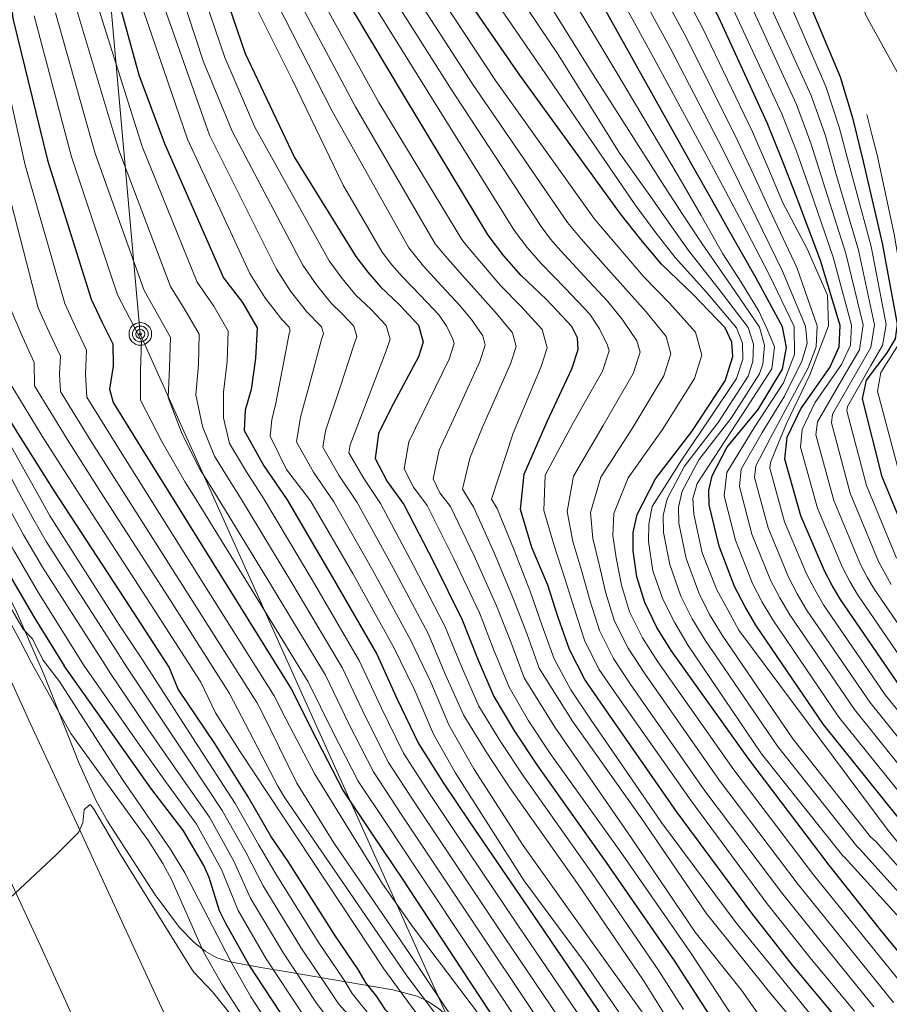
# Model space of a CAD drawing. Extents: x 540998 to 541838, y 4767957 to 4768864.
# Drawn here: x 541044 to 541077, y 4768370 to 4768407 of the extents above; entities that cross this region are included whole.
import ezdxf

# ---------------------------------------------------------------- set-up
doc = ezdxf.new("R2010")
doc.units = 0
doc.header["$MEASUREMENT"] = 0
for name, color, linetype, lineweight in [('ACERAS', 7, 'Continuous', 0), ('APARCAMIENTOS', 7, 'Continuous', 0), ('CURVA NIVEL', 7, 'Continuous', 0), ('CURVA NIVEL PRINCIPAL', 7, 'Continuous', 0), ('LINEA TELEFONICA EXTERIOR', 7, 'Continuous', 0), ('MASAS ARBOLES', 7, 'Continuous', 0), ('PTT', 7, 'Continuous', 0)]:
    doc.layers.add(name, color=color, linetype=linetype, lineweight=lineweight)
doc.linetypes.add('1Zonar', pattern='A,-1.5,[81,dgnlstyle-md2_1e.shx,S=0.024,R=180,X=0,Y=0],-1.5', length=3)

# ---------------------------------------------------------------- blocks, each defined once
blk = doc.blocks.new('1PTT')
at = {"layer": 'PTT', "color": 7, "linetype": 'Continuous', "lineweight": 0}
for radius in [0.84, 0.588, 0.336, 0.084]:
    blk.add_circle((0.018, 0.01), radius, dxfattribs=at)

msp = doc.modelspace()

# ---------------------------------------------------------------- linework, layer by layer
at = {"layer": 'ACERAS', "color": 7, "linetype": 'Continuous', "lineweight": 13, "flags": 128}
msp.add_lwpolyline([(541054.65139, 4768358.98897), (541052.56739, 4768363.37597), (541050.50939, 4768367.77597), (541049.26939, 4768370.46297), (541048.03039, 4768373.14997), (541046.32539, 4768376.83297), (541044.62039, 4768380.51497), (541043.17639, 4768383.69097), (541041.75539, 4768386.87797), (541040.28639, 4768390.41097), (541038.94939, 4768394.00597), (541038.29739, 4768396.13597), (541037.80939, 4768398.31197), (541037.05339, 4768402.71597), (541036.69939, 4768407.14697), (541036.63239, 4768413.91697), (541036.58339, 4768420.68697), (541036.54539, 4768427.63497), (541036.50539, 4768434.58297), (541036.36239, 4768441.55597)], dxfattribs=at)
at = {"layer": 'APARCAMIENTOS', "color": 7, "linetype": 'Continuous', "lineweight": 0, "flags": 128}
msp.add_lwpolyline([(541033.79939, 4768407.60097), (541033.93239, 4768405.51897), (541034.05539, 4768404.06097), (541034.21239, 4768402.60697), (541034.37639, 4768401.38997), (541034.57239, 4768400.17797), (541034.80739, 4768398.90897), (541035.06939, 4768397.64597), (541035.40639, 4768396.17997), (541035.78639, 4768394.72397), (541036.13939, 4768393.52797), (541036.52039, 4768392.34097), (541037.10739, 4768390.59197), (541037.73639, 4768388.85797), (541038.44739, 4768387.05997), (541039.19239, 4768385.27697), (541040.18039, 4768382.98397), (541041.17539, 4768380.69397), (541041.98939, 4768378.83097), (541042.81439, 4768376.97297), (541043.93939, 4768374.53697), (541045.07039, 4768372.10497), (541046.34839, 4768369.29297)], dxfattribs=at)
at = {"layer": 'CURVA NIVEL', "color": 30, "linetype": 'Continuous', "lineweight": 0, "flags": 128}
for points in [[(541052.01739, 4768381.64797), (541049.81739, 4768385.09697), (541047.22139, 4768389.13597), (541045.98139, 4768391.09697), (541044.76839, 4768393.07697), (541044.76439, 4768393.94997), (541044.33239, 4768394.87897), (541043.92639, 4768395.82397), (541042.75939, 4768400.88797), (541041.84239, 4768406.00397), (541041.37639, 4768410.96597), (541040.87739, 4768415.91597), (541040.82939, 4768416.07597), (541040.44139, 4768421.15697), (541040.05539, 4768426.23797), (541040.02039, 4768426.66797), (541039.72239, 4768431.57597), (541039.42739, 4768436.48497), (541039.14139, 4768441.24597), (541038.85539, 4768446.00697), (541038.61039, 4768450.58597), (541038.36839, 4768455.16597), (541038.21839, 4768457.05997), (541038.02239, 4768458.95097)], [(541077.52939, 4768382.13697), (541075.34539, 4768385.32297), (541075.05639, 4768385.81297), (541074.79339, 4768386.32297), (541073.85539, 4768388.53397), (541073.22839, 4768390.80397), (541073.29739, 4768391.45397), (541073.75739, 4768392.44197), (541074.75039, 4768393.86797), (541075.08339, 4768394.58797), (541075.12439, 4768395.33197), (541074.44939, 4768397.86397), (541073.57239, 4768400.39397), (541073.07639, 4768401.80397), (541072.53539, 4768403.19297), (541070.71439, 4768407.09997), (541068.80639, 4768410.96097), (541067.02839, 4768414.30597), (541065.29039, 4768417.68597), (541064.02339, 4768421.20197), (541063.21239, 4768424.84797), (541062.22139, 4768430.39997), (541061.23339, 4768435.95297), (541060.22039, 4768441.66397)], [(541078.10439, 4768382.41097), (541075.97439, 4768385.51197), (541075.70539, 4768385.96697), (541075.46239, 4768386.43997), (541074.46339, 4768388.81497), (541073.80339, 4768391.25297), (541073.85539, 4768391.73997), (541074.89939, 4768393.53997), (541075.42139, 4768394.42197), (541075.55239, 4768395.34097), (541074.91839, 4768397.99497), (541074.07239, 4768400.64797), (541073.60839, 4768402.10297), (541073.08039, 4768403.53197), (541071.28139, 4768407.45897), (541069.42039, 4768411.35297), (541067.79139, 4768414.65297), (541066.17539, 4768417.96697), (541064.86839, 4768421.37097), (541064.00739, 4768424.90997), (541063.00939, 4768430.45697), (541062.01639, 4768436.00497), (541060.99939, 4768441.69997)], [(541076.60339, 4768385.70097), (541076.13039, 4768386.55697), (541075.07139, 4768389.09597), (541074.37839, 4768391.70097), (541074.41239, 4768392.02697), (541075.36639, 4768393.68797), (541075.84739, 4768394.50097), (541075.97939, 4768395.35097), (541075.38539, 4768398.12597), (541074.57239, 4768400.90197), (541074.14439, 4768402.40497), (541073.62539, 4768403.86997), (541071.83439, 4768407.80997), (541070.03539, 4768411.74597), (541068.54739, 4768414.99697), (541067.05939, 4768418.24897), (541065.72139, 4768421.54497), (541064.80139, 4768424.97197), (541063.79739, 4768430.51497), (541062.79939, 4768436.05797), (541061.77839, 4768441.73697)], [(541076.79839, 4768386.67497), (541075.68039, 4768389.37697), (541074.95339, 4768392.14997), (541074.97039, 4768392.31297), (541075.83739, 4768393.83397), (541076.27639, 4768394.57897), (541076.40639, 4768395.35997), (541075.85139, 4768398.25797), (541075.07239, 4768401.15697), (541074.66339, 4768402.69697), (541074.17039, 4768404.20797), (541072.45039, 4768408.19397), (541070.65039, 4768412.13897), (541069.66139, 4768414.27097), (541068.67139, 4768416.40297), (541067.19639, 4768419.43997), (541066.08339, 4768422.59797), (541064.79139, 4768429.34797), (541063.58239, 4768436.10997), (541062.55439, 4768441.77197)], [(541050.94439, 4768382.06897), (541049.06939, 4768384.98797), (541046.35539, 4768389.17197), (541045.05739, 4768391.21497), (541043.79439, 4768393.28397), (541043.79239, 4768393.72097), (541043.35239, 4768394.68397), (541042.94339, 4768395.66497), (541041.84539, 4768400.68597), (541041.13239, 4768405.76397), (541040.74539, 4768411.07497), (541040.38139, 4768416.38697), (541040.24139, 4768418.66897), (541040.09439, 4768420.94997), (541039.77339, 4768423.63997), (541039.42839, 4768426.32797), (541039.41139, 4768426.54297), (541039.10539, 4768431.56897), (541038.82339, 4768436.59597), (541038.58139, 4768441.27697)], [(541053.22539, 4768380.93997), (541053.03539, 4768381.30697), (541050.56639, 4768385.20497), (541048.08839, 4768389.09897), (541046.90639, 4768390.97797), (541045.74139, 4768392.86897), (541045.70439, 4768393.51097), (541045.73639, 4768394.17897), (541045.31339, 4768395.07397), (541044.90939, 4768395.98197), (541043.59139, 4768401.08097), (541042.55139, 4768406.24497), (541042.05239, 4768411.09597), (541041.53339, 4768415.93497), (541041.46239, 4768416.17497), (541041.07139, 4768421.16097), (541040.68239, 4768426.14797), (541040.63039, 4768426.79397), (541040.31939, 4768431.58297), (541040.03139, 4768436.37397), (541039.70139, 4768441.21597)], [(541054.11139, 4768380.69897), (541053.67039, 4768381.56297), (541051.31539, 4768385.31397), (541048.95539, 4768389.06297), (541047.83139, 4768390.85997), (541046.71539, 4768392.66197), (541046.66739, 4768393.51797), (541046.70839, 4768394.40897), (541046.29339, 4768395.26997), (541045.89239, 4768396.14097), (541044.42739, 4768401.27497), (541043.26039, 4768406.48597), (541042.72839, 4768411.22597), (541042.18939, 4768415.95397), (541042.09439, 4768416.27497), (541041.70139, 4768421.16597), (541041.30939, 4768426.05797), (541041.23939, 4768426.91897), (541040.92639, 4768431.58997), (541040.63539, 4768436.26297), (541040.26339, 4768441.18497)], [(541067.71939, 4768388.58997), (541068.26239, 4768389.45397), (541068.80539, 4768390.31797), (541069.82439, 4768391.82097), (541070.85639, 4768393.35297), (541071.08739, 4768394.07397), (541071.07939, 4768394.66697), (541070.85239, 4768395.23897), (541069.70939, 4768396.58797), (541068.57139, 4768397.85097), (541067.81539, 4768398.81997), (541067.08539, 4768399.80997), (541063.73139, 4768404.70697), (541060.37939, 4768409.60597), (541059.65139, 4768410.66997), (541058.92539, 4768411.73597), (541057.61839, 4768414.13497), (541056.70039, 4768416.72797), (541056.11439, 4768419.07197), (541055.69739, 4768421.44297), (541055.14839, 4768426.11197), (541054.53839, 4768430.76997), (541054.24939, 4768432.51897), (541053.95939, 4768434.26797)], [(541078.92539, 4768378.43897), (541076.37839, 4768381.58997), (541074.08739, 4768384.94497), (541073.75739, 4768385.50597), (541073.45739, 4768386.08797), (541072.62939, 4768388.02397), (541072.09039, 4768390.01397), (541072.11339, 4768390.23097), (541072.40639, 4768390.95597), (541072.70439, 4768391.67497), (541073.57939, 4768393.49197), (541074.27039, 4768395.31297), (541074.22939, 4768396.44797), (541073.47239, 4768398.16997), (541072.57239, 4768399.88497), (541072.01539, 4768401.20597), (541071.44539, 4768402.51697), (541069.58539, 4768406.38497), (541067.57639, 4768410.17497)], [(541077.41739, 4768370.33397), (541075.56739, 4768372.61897), (541073.71739, 4768374.90397), (541070.75839, 4768378.80697), (541067.92739, 4768382.82097), (541067.35839, 4768383.71897), (541066.88239, 4768384.68097), (541066.57539, 4768385.67597), (541066.38239, 4768386.69297), (541066.25639, 4768387.51997), (541066.29439, 4768388.33997), (541066.82739, 4768389.65897), (541068.10239, 4768391.45597), (541069.29039, 4768393.35497), (541069.56739, 4768394.21897), (541069.33339, 4768395.06997), (541068.36539, 4768396.15097), (541067.40339, 4768397.13397), (541066.60039, 4768398.07097), (541065.80239, 4768399.01297), (541065.55739, 4768399.31297), (541061.89939, 4768404.42497), (541058.44439, 4768409.68297)], [(541078.41139, 4768378.08597), (541075.80539, 4768381.31797), (541073.45839, 4768384.75597), (541073.10739, 4768385.35097), (541072.78839, 4768385.96997), (541072.03039, 4768387.79897), (541071.52639, 4768389.67397), (541071.57239, 4768390.10697), (541072.10939, 4768391.14697), (541072.66939, 4768392.18197), (541073.51639, 4768393.74397), (541073.81739, 4768394.52697), (541073.84339, 4768395.30397), (541073.08839, 4768397.47197), (541072.07239, 4768399.63097), (541071.49039, 4768400.90897), (541070.90039, 4768402.17797), (541068.98839, 4768406.01197), (541066.96139, 4768409.78297)], [(541075.95939, 4768370.00197), (541074.26339, 4768372.09697), (541072.56839, 4768374.19097), (541069.68139, 4768378.02497), (541066.92839, 4768381.97097), (541066.28239, 4768382.94197), (541065.76139, 4768383.98097), (541065.41239, 4768385.07397), (541065.11139, 4768386.17997), (541064.77639, 4768387.29897), (541064.56039, 4768388.41297), (541064.79439, 4768389.72597), (541065.90139, 4768391.60597), (541067.01239, 4768393.53397), (541067.26739, 4768394.32697), (541067.14939, 4768394.75197), (541066.63439, 4768395.52397), (541066.06739, 4768396.20897), (541065.19239, 4768397.14997), (541064.32539, 4768398.09597), (541063.94439, 4768398.53497), (541063.59039, 4768398.99597), (541060.22339, 4768404.13997), (541056.94239, 4768409.33597)], [(541076.68839, 4768370.16797), (541074.91539, 4768372.35797), (541073.14239, 4768374.54797), (541070.21939, 4768378.41697), (541067.42839, 4768382.39597), (541066.82139, 4768383.33097), (541066.32139, 4768384.33097), (541065.99339, 4768385.37397), (541065.74739, 4768386.43697), (541065.51139, 4768387.40997), (541065.42739, 4768388.37597), (541065.81039, 4768389.69097), (541067.00239, 4768391.53097), (541068.15139, 4768393.44497), (541068.41739, 4768394.27297), (541068.24139, 4768394.91097), (541067.49539, 4768395.82497), (541066.73539, 4768396.67197), (541065.89839, 4768397.61197), (541065.06339, 4768398.55397), (541064.57339, 4768399.15397), (541061.06139, 4768404.28397), (541057.69339, 4768409.50997)], [(541061.56439, 4768409.35597), (541064.22839, 4768405.39897), (541066.48739, 4768401.75597), (541067.63039, 4768400.14797)], [(541077.89639, 4768377.73197), (541075.23139, 4768381.04497), (541072.82939, 4768384.56797), (541072.45739, 4768385.19697), (541072.12039, 4768385.85297), (541071.42539, 4768387.57297), (541070.96339, 4768389.33297), (541071.03139, 4768389.98297), (541071.80939, 4768391.34397), (541072.63439, 4768392.68997), (541073.28039, 4768393.99797), (541073.47239, 4768394.65597), (541073.41539, 4768395.29497), (541072.55939, 4768397.34597), (541071.57239, 4768399.37697), (541070.96539, 4768400.60997), (541070.35539, 4768401.83997), (541068.38839, 4768405.63597), (541066.34739, 4768409.38997)], [(541075.23039, 4768369.83597), (541073.58839, 4768371.81697), (541071.99339, 4768373.83497), (541069.16339, 4768377.65197), (541066.42939, 4768381.54597), (541065.73739, 4768382.54997), (541065.20139, 4768383.63097), (541064.83439, 4768384.77597), (541064.47639, 4768385.92397), (541064.06939, 4768387.18697), (541063.69339, 4768388.44897), (541063.74239, 4768389.76197), (541064.77539, 4768391.68097), (541065.87339, 4768393.62397), (541066.11639, 4768394.37997), (541066.05839, 4768394.59297), (541065.76439, 4768395.19997), (541065.39939, 4768395.74697), (541064.49339, 4768396.69797), (541063.58739, 4768397.63697), (541063.07339, 4768398.21897), (541062.60739, 4768398.83697), (541059.39239, 4768403.99597), (541056.19139, 4768409.16297)], [(541075.83639, 4768376.31997), (541072.94039, 4768379.95497), (541070.31339, 4768383.81197), (541069.85339, 4768384.57597), (541069.44739, 4768385.38297), (541068.98339, 4768386.66397), (541068.70939, 4768387.97097), (541068.69239, 4768388.56897), (541068.83439, 4768389.16297), (541069.45639, 4768390.32397), (541070.65039, 4768391.87897), (541071.71039, 4768393.52897), (541071.82639, 4768393.88897), (541071.89039, 4768394.59197), (541071.70639, 4768395.25697), (541070.64039, 4768396.81997), (541069.57139, 4768398.35897), (541068.87039, 4768399.42097), (541068.17539, 4768400.48697), (541065.43839, 4768404.78097), (541062.74839, 4768409.10497)], [(541077.38139, 4768377.37897), (541074.65739, 4768380.77197), (541072.20039, 4768384.37897), (541071.80739, 4768385.04297), (541071.45239, 4768385.73497), (541070.81539, 4768387.34597), (541070.39939, 4768388.99297), (541070.49139, 4768389.85997), (541071.51839, 4768391.54197), (541072.59939, 4768393.19697), (541073.00639, 4768394.24897), (541072.98839, 4768395.28497), (541072.06139, 4768397.21297), (541071.07239, 4768399.12197), (541070.44239, 4768400.31197), (541069.81039, 4768401.50197), (541067.78539, 4768405.25797), (541065.73239, 4768408.99697)], [(541053.93939, 4768408.64297), (541056.69739, 4768403.44897), (541059.65739, 4768398.36097), (541060.02539, 4768397.91097), (541060.67539, 4768397.17697), (541061.32539, 4768396.44297), (541061.92939, 4768395.76897), (541062.52539, 4768395.05197), (541062.66539, 4768394.54097), (541062.45739, 4768393.89297), (541061.42039, 4768391.54597), (541060.93939, 4768390.38897), (541060.66639, 4768389.24297), (541061.09239, 4768388.55697), (541061.85139, 4768386.86897), (541062.56939, 4768385.15397), (541063.05839, 4768383.87197), (541063.52139, 4768382.58097)], [(541073.77239, 4768369.50397), (541072.30739, 4768371.31297), (541070.84339, 4768373.12197), (541068.06639, 4768376.85197), (541065.43139, 4768380.69597), (541064.70239, 4768381.78297), (541064.08139, 4768382.93097), (541063.62739, 4768384.16597), (541063.20439, 4768385.41097), (541062.59239, 4768386.97397), (541061.95939, 4768388.52097), (541061.74639, 4768388.86397), (541062.55939, 4768391.31497), (541063.59639, 4768393.80297), (541063.81639, 4768394.48797), (541063.62839, 4768395.16797), (541062.85539, 4768396.02897), (541062.08739, 4768396.81097), (541061.45439, 4768397.55197), (541060.82439, 4768398.29497), (541060.64139, 4768398.51997), (541057.56339, 4768403.60897), (541054.69039, 4768408.81597)], [(541072.16639, 4768393.70697), (541072.25939, 4768394.52797), (541071.99239, 4768395.18097), (541071.68439, 4768395.85397), (541071.02439, 4768396.92597), (541070.34839, 4768397.98797), (541069.53839, 4768399.40897), (541068.72039, 4768400.82497), (541066.32739, 4768404.83997), (541063.93339, 4768408.85497)], [(541046.61139, 4768382.67297), (541044.92239, 4768385.38797), (541043.99039, 4768386.98097), (541043.11839, 4768388.61197), (541041.89539, 4768391.22797), (541040.86739, 4768393.93197), (541040.17739, 4768396.19197), (541039.67639, 4768398.49397), (541039.15739, 4768401.85697), (541038.75039, 4768405.23297), (541038.60339, 4768406.76197), (541038.48339, 4768408.29397)], [(541071.21339, 4768368.86097), (541070.16639, 4768370.45697), (541069.11939, 4768372.05297), (541066.54939, 4768375.75097), (541063.93339, 4768379.42097), (541063.12939, 4768380.62697), (541062.40139, 4768381.88097), (541061.83139, 4768383.25297), (541061.29839, 4768384.64097), (541060.34539, 4768386.64897), (541059.35839, 4768388.62897), (541058.84839, 4768389.31197), (541058.50539, 4768389.99997), (541058.67939, 4768390.99697), (541059.42339, 4768392.51997), (541060.18039, 4768394.07197), (541060.36539, 4768394.64797), (541060.31839, 4768394.81897), (541060.08739, 4768395.28697), (541059.80139, 4768395.70797), (541059.11539, 4768396.43097), (541058.42639, 4768397.14397), (541058.04239, 4768397.58097), (541057.69139, 4768398.04397), (541056.24039, 4768400.53897), (541054.36039, 4768404.43497), (541052.43739, 4768408.29597)], [(541062.96139, 4768382.23097), (541062.46539, 4768383.57097), (541061.93339, 4768384.89797), (541061.10239, 4768386.76197), (541060.22539, 4768388.59297), (541059.83539, 4768389.10497), (541059.58539, 4768389.62097), (541059.80939, 4768390.69197), (541060.55939, 4768392.32397), (541061.31839, 4768393.98197), (541061.51539, 4768394.59497), (541061.42139, 4768394.93497), (541061.01139, 4768395.53897), (541060.56339, 4768396.07497), (541059.89339, 4768396.80097), (541059.22539, 4768397.52797), (541058.67439, 4768398.20297), (541055.83439, 4768403.28997), (541053.18839, 4768408.46997)], [(541068.88439, 4768369.90297), (541067.96939, 4768371.33997), (541065.48239, 4768374.97497), (541062.93439, 4768378.57097), (541062.07839, 4768379.85697), (541061.28139, 4768381.18097), (541060.63539, 4768382.64597), (541060.02639, 4768384.12797), (541058.84439, 4768386.42697), (541057.62539, 4768388.70197), (541057.00539, 4768389.63697), (541056.45139, 4768390.58697), (541056.50339, 4768390.89197), (541057.17139, 4768392.62997), (541057.84039, 4768394.37597), (541057.97939, 4768394.80797), (541057.83839, 4768395.31897), (541057.27339, 4768395.91997), (541056.70939, 4768396.45497), (541056.19739, 4768397.07297), (541055.72439, 4768397.72697), (541052.95439, 4768402.68897), (541051.83739, 4768405.27797), (541050.93539, 4768407.94997)], [(541047.57339, 4768382.42897), (541047.41039, 4768382.68397), (541045.06339, 4768386.34297), (541044.36339, 4768387.53697), (541043.71039, 4768388.76097), (541042.46339, 4768391.25497), (541041.35539, 4768393.82197), (541040.70239, 4768395.75897), (541040.24739, 4768397.74697), (541039.63839, 4768401.51897), (541039.16839, 4768405.30597), (541039.05739, 4768406.45197), (541038.96839, 4768407.60097)], [(541059.60039, 4768380.13197), (541058.89639, 4768381.76197), (541058.12039, 4768383.35897), (541056.59739, 4768386.10197), (541055.02439, 4768388.80997), (541054.13839, 4768389.97497), (541053.53039, 4768391.20897), (541053.58939, 4768391.81797), (541053.73839, 4768392.43197), (541053.98639, 4768393.72797), (541054.23839, 4768395.01897), (541054.27339, 4768395.12697), (541054.23739, 4768395.25497), (541053.95539, 4768395.53897), (541053.33139, 4768396.36697), (541052.77539, 4768397.25097), (541050.45239, 4768402.24097), (541048.68339, 4768407.42997)], [(541049.43439, 4768407.60297), (541051.27639, 4768402.39297), (541053.75839, 4768397.40997), (541054.28739, 4768396.60297), (541054.87339, 4768395.84397), (541055.43839, 4768395.27597), (541055.50839, 4768395.02097), (541055.43939, 4768394.80497), (541055.04539, 4768393.36597), (541054.65939, 4768391.91897), (541054.50439, 4768391.00197), (541055.13939, 4768389.86997), (541055.89139, 4768388.77397), (541057.34639, 4768386.21097), (541058.75539, 4768383.61497), (541059.49339, 4768382.06497), (541060.16039, 4768380.48097)], [(541068.20139, 4768369.69697), (541067.39439, 4768370.98397), (541064.94939, 4768374.58697), (541062.43539, 4768378.14597), (541061.55239, 4768379.47197), (541060.72039, 4768380.83097), (541060.03839, 4768382.34297), (541059.39139, 4768383.87197), (541058.09239, 4768386.31697), (541056.75839, 4768388.73797), (541056.07839, 4768389.75497), (541055.47839, 4768390.79397), (541055.58139, 4768391.40597), (541056.11039, 4768392.99697), (541056.63939, 4768394.58997), (541056.74439, 4768394.91497), (541056.63839, 4768395.29697), (541056.21339, 4768395.74697), (541055.79139, 4768396.14997), (541055.24239, 4768396.83797), (541054.74139, 4768397.56797), (541052.11839, 4768402.54297), (541051.05339, 4768405.12197), (541050.18439, 4768407.77597)], [(541066.48239, 4768367.84497), (541065.76539, 4768368.68497), (541065.09539, 4768369.55897), (541062.75339, 4768372.99397), (541060.43839, 4768376.44597), (541059.44939, 4768377.93197), (541058.48039, 4768379.43197), (541057.64739, 4768381.12897), (541056.84839, 4768382.84597), (541055.08239, 4768385.87197), (541053.29039, 4768388.88197), (541052.64339, 4768389.87897), (541052.01039, 4768390.93897), (541051.79239, 4768391.88497), (541051.79039, 4768392.84697), (541051.93139, 4768393.98197), (541051.96639, 4768395.11397), (541051.42739, 4768396.04297), (541050.80839, 4768396.93397), (541048.77639, 4768401.96997), (541047.13939, 4768407.14997)], [(541048.20739, 4768382.62397), (541047.70039, 4768383.40597), (541045.20539, 4768387.29797), (541044.74539, 4768388.09897), (541044.30339, 4768388.90997), (541043.03839, 4768391.28897), (541041.84439, 4768393.71197), (541041.22739, 4768395.32397), (541040.81839, 4768396.99997), (541040.11339, 4768401.17897), (541039.58639, 4768405.37797), (541039.51239, 4768406.14297), (541039.45339, 4768406.90897)], [(541044.76239, 4768406.83197), (541046.14339, 4768401.59297), (541047.85939, 4768396.45797), (541048.30339, 4768395.60397), (541048.75139, 4768394.75697), (541048.70739, 4768393.64797), (541048.71439, 4768392.55297), (541049.49939, 4768391.00497), (541050.36939, 4768389.50497), (541050.68939, 4768388.99097), (541052.82139, 4768385.53697), (541054.94239, 4768382.07597), (541055.85539, 4768380.21897), (541056.80039, 4768378.38197), (541057.86939, 4768376.77597), (541058.94039, 4768375.17097), (541061.15439, 4768371.82997), (541063.37039, 4768368.48997), (541063.81339, 4768367.90497), (541064.29539, 4768367.34697)], [(541045.55539, 4768406.93797), (541047.02239, 4768401.71797), (541048.84239, 4768396.61697), (541049.33539, 4768395.74597), (541049.82339, 4768394.87597), (541049.78539, 4768393.76597), (541049.74039, 4768392.65097), (541050.25339, 4768391.28397), (541050.91639, 4768389.98297), (541051.23639, 4768389.46897), (541051.55639, 4768388.95497), (541053.57639, 4768385.64997), (541055.57739, 4768382.33297), (541056.45039, 4768380.52097), (541057.36039, 4768378.73197), (541058.39739, 4768377.16197), (541059.43939, 4768375.59597), (541061.68839, 4768372.21897), (541063.94539, 4768368.84597), (541064.46339, 4768368.16397), (541065.02439, 4768367.51297)], [(541065.75339, 4768367.67897), (541065.11439, 4768368.42397), (541064.52039, 4768369.20197), (541062.22039, 4768372.60497), (541059.93939, 4768376.02097), (541058.92339, 4768377.54697), (541057.92039, 4768379.08197), (541057.04939, 4768380.82497), (541056.21339, 4768382.58897), (541054.32939, 4768385.76097), (541052.42339, 4768388.91897), (541051.94339, 4768389.68697), (541051.46339, 4768390.46097), (541051.01639, 4768391.57297), (541050.76539, 4768392.74897), (541050.86339, 4768393.87797), (541050.89439, 4768394.99497), (541050.37339, 4768395.89197), (541049.82539, 4768396.77497), (541047.90239, 4768401.84297), (541046.34739, 4768407.04397)], [(541048.77839, 4768382.89897), (541047.97139, 4768384.11997), (541045.34639, 4768388.25297), (541044.89539, 4768389.05897), (541043.61339, 4768391.32997), (541042.33239, 4768393.60197), (541041.75939, 4768394.88797), (541041.38939, 4768396.25297), (541040.58239, 4768400.83897), (541040.00539, 4768405.44997), (541039.93839, 4768406.21597)], [(541086.37439, 4768376.44797), (541085.05339, 4768378.26497), (541083.57439, 4768379.95697), (541083.05039, 4768380.43197), (541082.52939, 4768380.91097), (541080.40539, 4768383.50397), (541078.49039, 4768386.26697), (541078.13539, 4768386.90997), (541076.88139, 4768389.89497), (541076.08639, 4768392.88597), (541076.21139, 4768393.57997), (541076.87639, 4768394.61097), (541077.15039, 4768395.13297), (541077.21539, 4768395.66597), (541076.72139, 4768398.65797), (541076.07339, 4768401.66497), (541075.88439, 4768402.41697), (541075.69439, 4768403.16797)], [(541044.69139, 4768383.67197), (541044.35139, 4768384.03997), (541042.80939, 4768386.64797), (541041.33939, 4768389.31097), (541040.47439, 4768391.32297), (541039.72039, 4768393.37297), (541038.87239, 4768396.80797), (541038.50039, 4768398.50197), (541037.97639, 4768399.99297), (541037.68139, 4768399.91597), (541037.37239, 4768399.51297), (541036.15239, 4768396.72997), (541034.92839, 4768393.97397), (541034.48739, 4768393.12697), (541034.01939, 4768392.28697), (541033.65339, 4768391.73897), (541033.14639, 4768391.28697), (541032.38339, 4768391.22497), (541031.88639, 4768391.38497), (541031.28739, 4768392.08897), (541030.41639, 4768393.65997), (541029.93739, 4768395.31697), (541029.71739, 4768398.47997), (541029.49839, 4768401.72797)], [(541075.32239, 4768375.96697), (541072.36939, 4768379.68497), (541069.68439, 4768383.62297), (541069.20139, 4768384.42097), (541068.77839, 4768385.26597), (541068.37139, 4768386.43697), (541068.14539, 4768387.63097), (541068.13139, 4768388.25597), (541068.27739, 4768388.87697), (541068.92239, 4768390.09197), (541070.16839, 4768391.71497), (541071.28339, 4768393.44097), (541071.45639, 4768393.98097), (541071.48439, 4768394.62997), (541071.27939, 4768395.24797), (541070.17639, 4768396.70297), (541069.07139, 4768398.10497), (541068.34539, 4768399.12197), (541067.63039, 4768400.14797)], [(541070.94239, 4768384.00097), (541070.52939, 4768384.75097), (541070.11539, 4768385.49997), (541069.57739, 4768386.87097), (541069.27239, 4768388.31197), (541069.23139, 4768388.89797), (541069.39239, 4768389.44897), (541070.23439, 4768390.73997), (541071.07739, 4768392.02497), (541071.62139, 4768392.86597), (541072.16639, 4768393.70697)], [(541068.11039, 4768385.14797), (541067.74039, 4768386.20897), (541067.58239, 4768387.28997), (541067.59139, 4768387.93997), (541067.71939, 4768388.58997)], [(541074.80739, 4768375.61297), (541071.77639, 4768379.40297), (541069.05539, 4768383.43497), (541068.55839, 4768384.27697), (541068.11039, 4768385.14797)], [(541043.65739, 4768384.67497), (541044.24539, 4768383.57497), (541044.65339, 4768382.78297)], [(541076.48239, 4768376.55397), (541070.94239, 4768384.00097)], [(541060.88539, 4768354.29997), (541060.17839, 4768356.39897), (541059.98839, 4768356.85997), (541059.08539, 4768358.71797), (541058.20439, 4768360.40197), (541057.38439, 4768362.34897), (541056.79739, 4768363.50597), (541056.66739, 4768363.98897), (541056.57639, 4768364.69797), (541056.45039, 4768365.18297), (541056.23539, 4768365.69197), (541055.63739, 4768366.71397), (541055.34439, 4768367.11797), (541054.03839, 4768368.63197), (541053.15039, 4768369.84197), (541052.81039, 4768370.37697), (541052.06839, 4768371.68097), (541050.35039, 4768374.98097), (541049.83839, 4768375.83997), (541048.00939, 4768378.48297), (541045.69939, 4768382.08797), (541045.07739, 4768382.89597), (541044.69139, 4768383.67197)], [(541060.01839, 4768355.10897), (541059.94839, 4768355.38697), (541059.01839, 4768357.12697), (541058.38939, 4768358.20197), (541057.66939, 4768359.40497), (541057.13539, 4768360.36797), (541056.83739, 4768360.93597), (541056.53339, 4768361.44397), (541056.06939, 4768362.26597), (541055.87439, 4768362.61397), (541055.16739, 4768364.00897), (541054.50939, 4768365.38997), (541054.38339, 4768366.11797), (541054.28439, 4768366.49497), (541053.59139, 4768367.84197), (541052.60939, 4768369.48097), (541051.75039, 4768370.81197), (541051.04839, 4768372.05097), (541049.86939, 4768374.70297), (541049.53939, 4768375.32797), (541049.00339, 4768376.17197), (541046.12139, 4768380.16297), (541044.65339, 4768382.78297)], [(541054.70139, 4768369.77397), (541053.37839, 4768371.78697), (541052.33239, 4768373.57597), (541051.72239, 4768375.10997), (541050.78839, 4768376.79297), (541049.57139, 4768378.46297), (541048.59839, 4768379.83997), (541046.61139, 4768382.67297)], [(541056.85239, 4768369.22897), (541056.06239, 4768370.11697), (541055.74939, 4768370.58297), (541054.66339, 4768372.20797), (541053.26639, 4768374.49197), (541052.63739, 4768375.72697), (541051.74639, 4768377.29897), (541050.52339, 4768379.12597), (541048.20739, 4768382.62397)], [(541057.33439, 4768369.56097), (541056.57639, 4768370.49697), (541056.27339, 4768370.98797), (541055.30539, 4768372.41797), (541053.73339, 4768374.94997), (541053.09539, 4768376.03497), (541052.22539, 4768377.55197), (541050.99939, 4768379.45697), (541048.77839, 4768382.89897)], [(541063.52139, 4768382.58097), (541064.75839, 4768380.61797), (541067.32939, 4768376.98697), (541069.72739, 4768373.48697), (541072.12739, 4768370.48797), (541073.04439, 4768369.39197)], [(541055.54739, 4768369.73597), (541055.22539, 4768370.17897), (541054.02039, 4768371.99697), (541052.79939, 4768374.03397), (541052.18039, 4768375.41797), (541051.26739, 4768377.04597), (541050.04739, 4768378.79397), (541048.97639, 4768380.33297), (541047.57339, 4768382.42897)], [(541062.96139, 4768382.23097), (541064.10139, 4768380.39097), (541066.94739, 4768376.27297), (541069.31639, 4768372.77097), (541071.04339, 4768370.61597), (541072.11839, 4768369.08797)], [(541068.31839, 4768351.26397), (541067.61439, 4768353.09697), (541067.46639, 4768353.57297), (541067.32539, 4768354.19197), (541067.21039, 4768354.78497), (541067.16439, 4768355.28297), (541067.21239, 4768355.80497), (541067.35539, 4768356.73197), (541067.32739, 4768357.22497), (541067.19439, 4768357.70697), (541067.01939, 4768358.18397), (541066.80839, 4768358.63097), (541065.89139, 4768360.05397), (541064.59739, 4768361.91497), (541063.25539, 4768364.02897), (541062.23239, 4768365.36097), (541060.45739, 4768367.87797), (541058.90539, 4768369.83797), (541057.75139, 4768371.40797), (541052.39339, 4768379.49797), (541051.49839, 4768380.92197), (541050.94439, 4768382.06897)], [(541069.59439, 4768350.59897), (541068.47639, 4768353.09997), (541068.33439, 4768353.54997), (541068.31139, 4768354.04997), (541068.46639, 4768355.58797), (541068.42239, 4768356.08497), (541067.97339, 4768357.37797), (541067.74639, 4768357.82397), (541065.98439, 4768360.72497), (541062.51039, 4768365.87597), (541061.53139, 4768367.27697), (541058.59839, 4768371.15497), (541054.07639, 4768377.76997), (541053.81539, 4768378.19597), (541052.01739, 4768381.64797)], [(541070.75839, 4768350.27497), (541070.08339, 4768351.68997), (541069.96939, 4768352.08497), (541069.69939, 4768353.71597), (541069.80839, 4768354.91997), (541069.77339, 4768355.41797), (541069.56639, 4768355.88897), (541065.61939, 4768362.24797), (541063.97339, 4768364.78897), (541062.30539, 4768367.05497), (541061.03739, 4768368.60297), (541060.46639, 4768369.34997), (541058.72939, 4768371.94597), (541055.88839, 4768376.09497), (541054.52039, 4768378.30897), (541053.22539, 4768380.93997)], [(541072.35239, 4768349.15297), (541071.81439, 4768350.23997), (541071.62739, 4768350.70097), (541071.32239, 4768351.85597), (541071.26639, 4768352.30697), (541071.26739, 4768352.80697), (541071.51139, 4768354.15897), (541071.41939, 4768354.64197), (541071.23039, 4768355.00497), (541070.68839, 4768355.84497), (541069.07339, 4768358.01997), (541065.40939, 4768363.76997), (541064.35239, 4768365.31697), (541062.89039, 4768367.28797), (541061.83839, 4768368.98997), (541058.85639, 4768372.93497), (541057.70239, 4768374.56997), (541055.18039, 4768378.64697), (541054.11139, 4768380.69897)], [(541060.16039, 4768380.48097), (541061.08839, 4768378.85197), (541062.92539, 4768375.99297), (541065.43539, 4768372.46997), (541067.34739, 4768369.80897), (541068.28339, 4768368.29597)], [(541059.60039, 4768380.13197), (541060.39939, 4768378.70697), (541062.96239, 4768374.68697), (541065.22639, 4768371.62497), (541067.08439, 4768368.91797), (541067.48039, 4768368.23897), (541067.81939, 4768367.84297)], [(541040.65439, 4768371.65597), (541041.69839, 4768372.31797), (541042.85539, 4768373.14397), (541043.25339, 4768373.47997), (541045.58239, 4768375.66297), (541046.40439, 4768376.47897), (541046.56639, 4768376.84297), (541046.61539, 4768377.33897), (541046.83439, 4768377.52497), (541046.96539, 4768377.37797), (541047.97139, 4768375.65697)], [(541079.69039, 4768371.61597), (541077.98839, 4768373.96797), (541076.03239, 4768376.14097), (541075.83639, 4768376.31997)], [(541080.20439, 4768371.98797), (541076.48239, 4768376.55397)], [(541079.17539, 4768371.24397), (541077.44139, 4768373.63597), (541075.45239, 4768375.84697), (541075.32239, 4768375.96697)], [(541058.63739, 4768356.32597), (541055.95639, 4768360.91797), (541053.91039, 4768364.54597), (541053.50539, 4768365.45997), (541053.00839, 4768366.88197), (541052.50739, 4768368.55697), (541052.45639, 4768369.06897), (541052.19939, 4768369.50297), (541051.90839, 4768369.90897), (541051.38139, 4768370.55397), (541050.69639, 4768371.28597), (541050.56239, 4768371.47497), (541047.97139, 4768375.65697)], [(541078.66139, 4768370.87197), (541076.91139, 4768373.31297), (541074.87239, 4768375.55397), (541074.80739, 4768375.61297)]]:
    msp.add_lwpolyline(points, dxfattribs=at)
at = {"layer": 'CURVA NIVEL PRINCIPAL', "color": 30, "linetype": 'Continuous', "lineweight": 30, "flags": 128}
for points in [[(541042.83939, 4768415.99097), (541042.84539, 4768415.97297), (541043.26439, 4768413.68897), (541043.47639, 4768411.36697), (541043.97039, 4768406.72597), (541045.25939, 4768401.46597), (541046.87639, 4768396.29897), (541047.27339, 4768395.46397), (541047.67939, 4768394.63797), (541047.68739, 4768393.81297), (541047.55939, 4768392.96097), (541047.68939, 4768392.45397), (541048.75539, 4768390.73997), (541049.82239, 4768389.02697), (541052.06439, 4768385.42397), (541054.30639, 4768381.81997), (541055.26239, 4768379.91897), (541056.24039, 4768378.03197), (541057.33839, 4768376.38697), (541058.44139, 4768374.74597), (541060.61439, 4768371.43797), (541062.79539, 4768368.13297), (541063.16539, 4768367.64497), (541063.56639, 4768367.18097)], [(541049.77539, 4768382.62397), (541048.31539, 4768384.87697), (541045.48839, 4768389.20797), (541044.14239, 4768391.33997), (541042.82139, 4768393.49197), (541042.31639, 4768394.46597), (541041.96039, 4768395.50597), (541040.96639, 4768400.49197), (541040.42339, 4768405.52297), (541040.20139, 4768410.58397), (541039.96439, 4768415.57497)], [(541046.29839, 4768415.02797), (541047.13839, 4768411.12997), (541047.93239, 4768407.25597), (541048.64239, 4768404.63497), (541049.60039, 4768402.08297), (541051.79239, 4768397.09297), (541052.50439, 4768396.18197), (541053.03739, 4768395.23297), (541052.98539, 4768394.09197), (541052.81639, 4768392.94597), (541052.59639, 4768392.17097), (541052.55739, 4768391.41697), (541053.29339, 4768390.10297), (541054.15739, 4768388.84597), (541055.83439, 4768385.98397), (541057.48439, 4768383.10197), (541058.24539, 4768381.43297), (541059.04039, 4768379.78197), (541059.97239, 4768378.31597), (541060.93739, 4768376.87097), (541063.30739, 4768373.39497), (541065.67039, 4768369.91497), (541066.34939, 4768368.90697), (541067.02739, 4768367.89897)], [(541083.29039, 4768374.21897), (541081.78639, 4768376.28097), (541080.09339, 4768378.19597), (541079.44039, 4768378.79197), (541076.95339, 4768381.86297), (541074.71639, 4768385.13397), (541074.40739, 4768385.65997), (541074.12539, 4768386.20497), (541073.24739, 4768388.25297), (541072.65339, 4768390.35497), (541072.73939, 4768391.16797), (541073.23739, 4768392.22497), (541074.31539, 4768393.75697), (541074.67039, 4768394.52897), (541074.69739, 4768395.32297), (541073.97839, 4768397.73297), (541073.07239, 4768400.13897), (541072.53839, 4768401.50197), (541071.99039, 4768402.85497), (541070.19239, 4768406.76197), (541068.19139, 4768410.56797), (541066.96839, 4768412.01097), (541066.12739, 4768413.40397), (541065.60239, 4768414.59797)], [(541085.86039, 4768376.07697), (541084.50739, 4768377.93397), (541082.99439, 4768379.66297), (541082.50339, 4768380.10897), (541082.01439, 4768380.55797), (541079.83139, 4768383.23097), (541077.86139, 4768386.07797), (541077.46739, 4768386.79197), (541076.26939, 4768389.69197), (541075.52839, 4768392.59897), (541075.68539, 4768393.29297), (541076.44739, 4768394.31097), (541076.75839, 4768394.82997), (541076.83339, 4768395.36897), (541076.27739, 4768398.38297), (541075.57339, 4768401.41097), (541075.19239, 4768402.99397), (541074.71639, 4768404.54697), (541073.03739, 4768408.56297), (541071.73039, 4768411.71897), (541070.94239, 4768413.42497)], [(541078.14639, 4768370.49997), (541076.19939, 4768372.86297), (541074.29239, 4768375.25997), (541071.30839, 4768379.20897), (541068.42639, 4768383.24597), (541067.89239, 4768384.10397), (541067.44239, 4768385.03097), (541067.15239, 4768385.98397), (541067.01839, 4768386.94997), (541067.01239, 4768387.62897), (541067.16139, 4768388.30397), (541067.84739, 4768389.62897), (541069.19639, 4768391.38197), (541070.42939, 4768393.26497), (541070.71839, 4768394.16597), (541070.67639, 4768394.70197), (541070.42539, 4768395.22897), (541069.24239, 4768396.47897), (541068.07139, 4768397.59597), (541067.29339, 4768398.52297), (541066.54039, 4768399.47197), (541062.80439, 4768404.61897), (541059.19539, 4768409.85597)], [(541074.50139, 4768369.66997), (541072.93639, 4768371.55497), (541071.41839, 4768373.47797), (541068.62539, 4768377.26097), (541065.93039, 4768381.12097), (541065.22039, 4768382.16597), (541064.64139, 4768383.28097), (541064.22839, 4768384.47197), (541063.84039, 4768385.66697), (541063.25039, 4768387.07597), (541062.82639, 4768388.48497), (541062.96139, 4768389.79197), (541063.81939, 4768391.75197), (541064.73539, 4768393.71297), (541064.96639, 4768394.43397), (541064.95039, 4768394.86297), (541064.73239, 4768395.28497), (541063.78839, 4768396.28697), (541062.84939, 4768397.17797), (541062.20839, 4768397.90597), (541061.62439, 4768398.67897), (541058.51439, 4768403.82697), (541055.44139, 4768408.98997)], [(541076.86639, 4768377.02597), (541074.08339, 4768380.49897), (541071.57139, 4768384.18997), (541071.15639, 4768384.88797), (541070.78339, 4768385.61797), (541070.20539, 4768387.11797), (541069.83639, 4768388.65197), (541069.82939, 4768389.19497), (541069.95039, 4768389.73597), (541070.49039, 4768390.79297), (541071.66139, 4768392.20597), (541072.56439, 4768393.70497), (541072.71239, 4768394.49997), (541072.56139, 4768395.27597), (541071.57639, 4768397.07697), (541070.57239, 4768398.86797), (541069.91839, 4768400.01497), (541069.26539, 4768401.16297), (541067.18839, 4768404.88197), (541065.11739, 4768408.60497)], [(541051.68639, 4768408.12297), (541052.60139, 4768405.42797), (541054.43339, 4768401.55897), (541056.70839, 4768397.88597), (541057.15339, 4768397.30797), (541057.62739, 4768396.75997), (541058.33339, 4768396.09297), (541059.03939, 4768395.33997), (541059.21439, 4768394.70197), (541059.04139, 4768394.16197), (541058.00839, 4768392.23997), (541057.55539, 4768391.30197), (541057.42539, 4768390.37897), (541057.86839, 4768389.51997), (541058.49239, 4768388.66597), (541059.59539, 4768386.54097), (541060.66239, 4768384.38497), (541061.23339, 4768382.94997), (541061.84139, 4768381.53097), (541062.60339, 4768380.24197), (541063.43339, 4768378.99597), (541066.01339, 4768375.36197), (541068.54439, 4768371.69697), (541069.53939, 4768370.16597), (541070.53439, 4768368.63497)], [(541038.16439, 4768407.07397), (541038.33139, 4768405.16097), (541038.66639, 4768402.19597), (541039.10539, 4768399.24097), (541039.65239, 4768396.62297), (541040.37939, 4768394.04197), (541041.33339, 4768391.20497), (541042.52539, 4768388.46297), (541043.61339, 4768386.42297), (541044.78139, 4768384.43297), (541045.87339, 4768382.67197)], [(541054.17839, 4768369.36997), (541052.73639, 4768371.57697), (541051.86539, 4768373.11797), (541051.64739, 4768373.56897), (541051.26539, 4768374.80197), (541051.05939, 4768375.25697), (541050.30939, 4768376.53997), (541049.09539, 4768378.13197), (541048.22039, 4768379.34797), (541045.87339, 4768382.67197)], [(541065.79739, 4768358.79497), (541065.55939, 4768359.10897), (541064.94239, 4768359.99797), (541064.05239, 4768361.50797), (541063.80039, 4768362.00097), (541063.17139, 4768363.00497), (541062.26539, 4768364.31197), (541061.40039, 4768365.23697), (541060.92439, 4768365.88797), (541060.46439, 4768366.37297), (541058.90539, 4768368.76597), (541058.57039, 4768369.18497), (541058.18939, 4768369.50897), (541057.81639, 4768369.89297), (541057.48739, 4768370.38197), (541057.09139, 4768370.87797), (541056.79739, 4768371.39297), (541055.94839, 4768372.62897), (541054.20039, 4768375.40797), (541053.55339, 4768376.34397), (541052.70539, 4768377.80597), (541051.47539, 4768379.78897), (541050.11139, 4768381.81097), (541049.77539, 4768382.62397)]]:
    msp.add_lwpolyline(points, dxfattribs=at)
at = {"layer": 'LINEA TELEFONICA EXTERIOR', "color": 7, "linetype": 'Continuous', "lineweight": 0, "ltscale": 0.5}
msp.add_lwpolyline([(541072.00839, 4768343.19697), (541048.69239, 4768395.00197), (541044.30439, 4768444.33997)], dxfattribs=at)
at = {"layer": 'MASAS ARBOLES', "color": 92, "linetype": '1Zonar', "lineweight": 0, "ltscale": 0.5, "flags": 128}
for points in [[(541037.58339, 4768405.08697), (541036.76839, 4768409.98297), (541036.31639, 4768414.90697), (541036.35939, 4768420.41797), (541036.36739, 4768425.92397), (541035.92139, 4768431.03497), (541035.52339, 4768436.15097), (541035.30239, 4768441.83697), (541035.08739, 4768447.52297), (541034.82839, 4768453.36797), (541034.54839, 4768459.21297), (541034.00839, 4768461.97897), (541032.59639, 4768466.07297), (541032.16339, 4768468.09997), (541032.24539, 4768470.11697), (541032.66639, 4768471.03297), (541033.87639, 4768472.10497), (541035.38039, 4768472.86897), (541037.66039, 4768473.64597), (541039.98539, 4768474.08997), (541042.08939, 4768474.33597), (541044.19339, 4768474.39997), (541046.12439, 4768474.25197), (541048.05439, 4768474.08597), (541049.82139, 4768474.03297), (541051.58939, 4768473.96797), (541052.80539, 4768473.72297), (541054.49939, 4768472.90197), (541056.06239, 4768471.67797), (541057.40839, 4768470.31897), (541059.04139, 4768468.13897), (541060.30939, 4768465.71997), (541062.03439, 4768461.36497), (541063.25039, 4768456.89497), (541063.95439, 4768452.04997), (541064.69839, 4768447.22397), (541065.96639, 4768442.01097), (541067.23839, 4768436.79897), (541068.12039, 4768430.17497), (541068.53939, 4768426.85697), (541069.26439, 4768423.60297), (541070.26739, 4768420.58397), (541071.37139, 4768417.60097), (541072.54739, 4768414.50197), (541073.75039, 4768411.41397), (541075.68339, 4768406.79997), (541078.11139, 4768402.41897), (541080.71239, 4768399.37997), (541083.46839, 4768396.47997), (541086.14639, 4768393.17397), (541088.63039, 4768389.72197), (541089.34739, 4768388.39897), (541090.17039, 4768385.88397), (541091.01139, 4768381.92497), (541091.55839, 4768379.99897), (541092.37839, 4768378.19297), (541096.05739, 4768372.53297), (541100.25839, 4768367.19397), (541105.54739, 4768361.07997), (541108.38639, 4768358.26297), (541111.52439, 4768355.76597), (541117.01239, 4768352.47997), (541122.50739, 4768349.24997), (541125.13739, 4768347.49597), (541127.76639, 4768345.74097)], [(541064.38339, 4768365.88397), (541064.39239, 4768366.38597), (541064.27539, 4768366.60597), (541063.89939, 4768366.98497), (541063.49739, 4768367.28497), (541062.24439, 4768368.01097), (541061.96339, 4768368.20897), (541060.56839, 4768369.30397), (541059.78539, 4768369.93797), (541059.39039, 4768370.20197), (541058.99239, 4768370.39297), (541058.08839, 4768370.63697), (541054.16339, 4768371.30697), (541053.25839, 4768371.45297), (541052.35739, 4768371.60997), (541051.99339, 4768371.68097), (541051.54739, 4768371.82697), (541051.11239, 4768372.07097), (541050.70039, 4768372.39097), (541050.16139, 4768372.95197), (541049.25439, 4768374.16697), (541047.48539, 4768376.90297), (541047.04839, 4768377.68297), (541046.42839, 4768379.04997), (541045.12039, 4768382.36197), (541044.11639, 4768384.65197), (541040.59939, 4768391.67897)]]:
    msp.add_lwpolyline(points, dxfattribs=at)

# ---------------------------------------------------------------- block references
at = {"layer": 'PTT', "color": 7, "linetype": 'Continuous', "lineweight": 0, "xscale": 0.5, "yscale": 0.5, "zscale": 0.5}
msp.add_blockref('1PTT', (541048.69339, 4768395.00297), dxfattribs=at)

doc.saveas('drawing.dxf')
